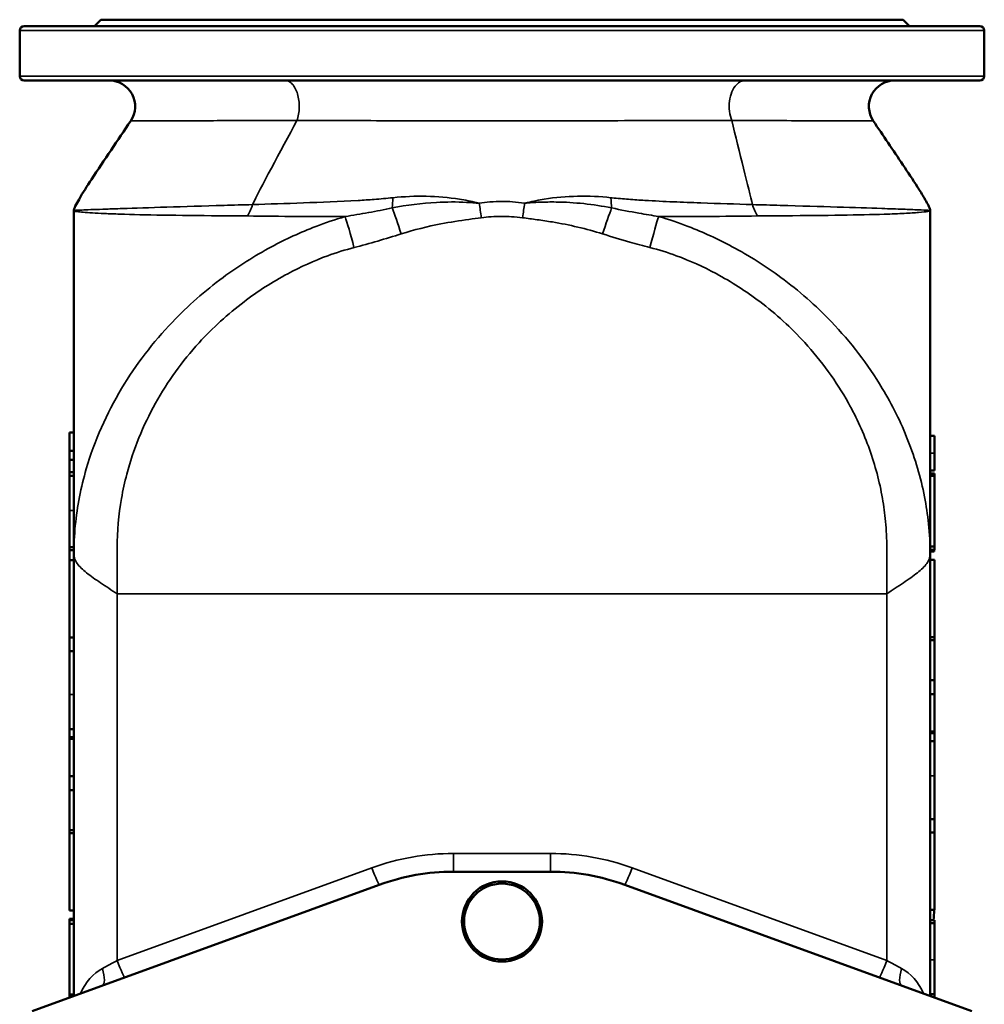
# Model space of a CAD drawing. Units: millimetres. Extents: x 0 to 3564, y 0 to 2520.
# Drawn here: x 1412 to 1857, y 1302 to 1756 of the extents above; entities that cross this region are included whole.
import ezdxf

# ---------------------------------------------------------------- set-up
doc = ezdxf.new("R2010")
doc.units = ezdxf.units.MM
doc.header["$LTSCALE"] = 6
doc.layers.add('Sichtbar (ISO)', color=7, linetype='Continuous', lineweight=50)
doc.layers.add('Sichtbar schmal (ISO)', color=7, linetype='Continuous', lineweight=35)

msp = doc.modelspace()

# ---------------------------------------------------------------- linework, layer by layer
at = {"layer": 'Sichtbar (ISO)'}
for p, q in [((1449.04, 1755.86), (1446.04, 1752.86)), ((1819.04, 1755.86), (1449.04, 1755.86)), ((1819.04, 1755.86), (1822.04, 1752.86)), ((1411.54, 1729.86), (1411.54, 1750.86)), ((1413.54, 1752.86), (1854.54, 1752.86)), ((1856.54, 1729.86), (1856.54, 1750.86)), ((1854.54, 1727.86), (1413.54, 1727.86)), ((1436.54, 1509.11), (1436.54, 1667.86)), ((1831.54, 1667.86), (1831.54, 1509.11)), ((1434.54, 1565.41), (1434.54, 1556.99)), ((1434.54, 1565.41), (1436.54, 1565.41)), ((1833.54, 1563.87), (1831.54, 1563.87)), ((1833.54, 1563.87), (1833.54, 1555.89)), ((1434.54, 1556.99), (1434.54, 1552.89)), ((1434.54, 1556.99), (1436.54, 1556.99)), ((1833.54, 1555.89), (1833.54, 1552.94)), ((1434.54, 1552.89), (1434.54, 1547.09)), ((1434.54, 1552.89), (1436.54, 1552.89)), ((1833.54, 1552.94), (1833.54, 1552.88)), ((1833.54, 1552.88), (1833.54, 1547.89)), ((1434.54, 1547.09), (1434.54, 1545.4)), ((1434.54, 1547.09), (1436.54, 1547.09)), ((1434.54, 1545.4), (1434.54, 1529.52)), ((1434.54, 1545.4), (1436.54, 1545.4)), ((1833.54, 1547.89), (1831.54, 1547.89)), ((1833.54, 1546.54), (1831.54, 1546.54)), ((1833.54, 1545.51), (1831.54, 1545.51)), ((1833.54, 1546.54), (1833.54, 1545.51)), ((1833.54, 1545.51), (1833.54, 1512.92)), ((1434.54, 1529.52), (1434.54, 1512.58)), ((1434.54, 1512.58), (1434.54, 1511.24)), ((1434.54, 1512.58), (1436.54, 1512.58)), ((1833.54, 1512.92), (1831.54, 1512.92)), ((1833.54, 1512.92), (1833.54, 1511.28)), ((1434.54, 1511.24), (1434.54, 1506.48)), ((1434.54, 1511.24), (1436.54, 1511.24)), ((1436.54, 1509.11), (1436.54, 1305.54)), ((1833.54, 1511.28), (1831.54, 1511.28)), ((1833.39, 1510.83), (1831.54, 1510.83)), ((1833.38, 1510.59), (1831.54, 1510.59)), ((1831.54, 1305.54), (1831.54, 1509.11)), ((1434.54, 1506.48), (1434.54, 1470.81)), ((1434.54, 1506.48), (1436.54, 1506.48)), ((1833.54, 1506.68), (1831.54, 1506.68)), ((1833.54, 1506.68), (1833.54, 1471.01)), ((1434.54, 1470.81), (1434.54, 1464.6)), ((1434.54, 1470.81), (1436.54, 1470.81)), ((1833.54, 1471.01), (1831.54, 1471.01)), ((1833.54, 1469.64), (1831.54, 1469.64)), ((1833.54, 1471.01), (1833.54, 1470.4)), ((1833.54, 1470.4), (1833.54, 1469.64)), ((1833.54, 1469.64), (1833.54, 1451.25)), ((1434.54, 1464.6), (1434.54, 1444.64)), ((1434.54, 1464.6), (1436.54, 1464.6)), ((1833.54, 1451.25), (1831.54, 1451.25)), ((1833.54, 1451.25), (1833.54, 1444.81)), ((1434.54, 1444.64), (1434.54, 1428.62)), ((1833.54, 1444.81), (1831.54, 1444.81)), ((1833.54, 1444.81), (1833.54, 1427.52)), ((1434.54, 1428.62), (1434.54, 1424.98)), ((1434.54, 1428.62), (1436.54, 1428.62)), ((1833.54, 1427.52), (1831.54, 1427.52)), ((1833.54, 1426.73), (1831.54, 1426.73)), ((1833.54, 1427.52), (1833.54, 1426.73)), ((1833.54, 1426.73), (1833.54, 1423.1)), ((1434.54, 1424.98), (1434.54, 1424.19)), ((1434.54, 1424.98), (1436.54, 1424.98)), ((1434.54, 1424.19), (1434.54, 1406.91)), ((1434.54, 1424.19), (1436.54, 1424.19)), ((1833.54, 1423.1), (1831.54, 1423.1)), ((1833.54, 1423.1), (1833.54, 1407.08)), ((1434.54, 1406.91), (1434.54, 1400.46)), ((1434.54, 1406.91), (1436.54, 1406.91)), ((1833.54, 1407.08), (1833.54, 1387.12)), ((1434.54, 1400.46), (1434.54, 1382.07)), ((1434.54, 1400.46), (1436.54, 1400.46)), ((1833.54, 1387.12), (1831.54, 1387.12)), ((1434.54, 1382.07), (1434.54, 1380.7)), ((1434.54, 1382.07), (1436.54, 1382.07)), ((1434.54, 1380.7), (1434.54, 1345.03)), ((1434.54, 1380.7), (1436.54, 1380.7)), ((1833.54, 1380.91), (1831.54, 1380.91)), ((1833.54, 1380.91), (1833.54, 1345.24)), ((1656.44, 1362.86), (1611.64, 1362.86)), ((1577.44, 1356.83), (1417.36, 1298.56)), ((1850.72, 1298.56), (1690.64, 1356.83)), ((1434.54, 1345.03), (1436.54, 1345.03)), ((1833.54, 1345.24), (1831.54, 1345.24)), ((1434.54, 1341.12), (1434.54, 1340.88)), ((1434.54, 1341.12), (1436.54, 1341.12)), ((1434.54, 1340.88), (1434.54, 1340.43)), ((1434.54, 1340.88), (1436.54, 1340.88)), ((1434.54, 1340.43), (1434.54, 1338.79)), ((1434.54, 1340.43), (1436.54, 1340.43)), ((1833.54, 1340.47), (1831.54, 1340.47)), ((1833.54, 1340.47), (1833.54, 1339.13)), ((1434.54, 1338.79), (1434.54, 1306.21)), ((1434.54, 1338.79), (1436.54, 1338.79)), ((1833.54, 1339.13), (1831.54, 1339.13)), ((1833.54, 1339.13), (1833.54, 1338.79)), ((1833.54, 1338.79), (1833.54, 1328.62)), ((1833.54, 1328.62), (1833.54, 1322.19)), ((1833.54, 1322.19), (1833.54, 1316.1)), ((1833.54, 1316.1), (1833.54, 1308.2)), ((1833.54, 1308.2), (1833.54, 1306.31)), ((1434.54, 1306.21), (1434.54, 1305.18)), ((1434.54, 1306.21), (1436.54, 1306.21)), ((1434.54, 1305.18), (1435.53, 1305.18)), ((1833.54, 1306.31), (1831.54, 1306.31)), ((1833.54, 1306.31), (1833.54, 1304.82))]:
    msp.add_line(p, q, dxfattribs=at)
for radius in [18.5, 17.5]:
    msp.add_circle((1634.04, 1339.86), radius, dxfattribs=at)
for centre, radius, start, end in [((1413.54, 1750.86), 2, 90, 180), ((1854.54, 1750.86), 2, 0, 90), ((1413.54, 1729.86), 2, 180, 270), ((1452.79, 1715.86), 12, 326.2679, 90), ((1815.3, 1715.86), 12, 90, 213.7862), ((1854.54, 1729.86), 2, 270, 0), ((1611.64, 1262.86), 100, 90, 110), ((1656.44, 1262.86), 100, 70, 90)]:
    msp.add_arc(centre, radius, start, end, dxfattribs=at)
for points, knots in [([(1436.54, 1667.86), (1436.54, 1667.96), (1436.56, 1668.06), (1436.61, 1668.33), (1436.66, 1668.49), (1436.85, 1669.04), (1437.02, 1669.43), (1437.71, 1670.9), (1438.3, 1671.94), (1440.71, 1676.1), (1442.67, 1679.12), (1450.57, 1691.23), (1456.74, 1700.16), (1462.77, 1709.19)], [0, 0, 0, 0, 0.031152, 0.031152, 0.081099, 0.081099, 0.207604, 0.207604, 0.567952, 0.567952, 1.648133, 1.648133, 4.905002, 4.905002, 4.905002, 4.905002]), ([(1805.33, 1709.18), (1809.86, 1702.41), (1814.47, 1695.68), (1821.28, 1685.52), (1823.53, 1682.12), (1826.82, 1676.96), (1827.9, 1675.23), (1829.45, 1672.58), (1829.96, 1671.68), (1830.67, 1670.31), (1830.89, 1669.85), (1831.2, 1669.13), (1831.3, 1668.89), (1831.46, 1668.39), (1831.54, 1668.12), (1831.54, 1667.86)], [0, 0, 0, 0, 2.446044, 2.446044, 3.669204, 3.669204, 4.282135, 4.282135, 4.590035, 4.590035, 4.745229, 4.745229, 4.823756, 4.823756, 4.903885, 4.903885, 4.903885, 4.903885])]:
    msp.add_open_spline(points, degree=3, knots=knots, dxfattribs=at)
for points in [[(1833.38, 1511.28), (1833.38, 1511.13), (1833.38, 1510.98), (1833.39, 1510.83)], [(1833.39, 1510.83), (1833.39, 1510.75), (1833.39, 1510.67), (1833.38, 1510.59)], [(1833.54, 1437.62), (1833.54, 1437.53), (1833.54, 1437.44), (1833.54, 1437.35)], [(1833.54, 1425.89), (1833.54, 1425.52), (1833.54, 1425.16), (1833.54, 1424.79)], [(1833.52, 1387.12), (1833.52, 1385.05), (1833.52, 1382.98), (1833.52, 1380.91)], [(1833.44, 1345.24), (1833.36, 1343.65), (1833.25, 1342.06), (1833.1, 1340.47)]]:
    msp.add_open_spline(points, degree=3, dxfattribs=at)
at = {"layer": 'Sichtbar schmal (ISO)'}
for p, q in [((1856.54, 1750.86), (1411.54, 1750.86)), ((1411.54, 1729.86), (1856.54, 1729.86)), ((1833.54, 1555.89), (1831.54, 1555.89)), ((1434.54, 1529.52), (1436.54, 1529.52)), ((1811.55, 1490.97), (1456.53, 1490.97)), ((1456.54, 1321.88), (1456.54, 1490.97)), ((1811.54, 1491.05), (1811.54, 1321.88)), ((1434.54, 1444.64), (1436.54, 1444.64)), ((1833.54, 1407.08), (1831.54, 1407.08)), ((1611.64, 1362.86), (1611.64, 1371.27)), ((1656.44, 1371.27), (1611.64, 1371.27)), ((1656.44, 1362.86), (1656.44, 1371.27)), ((1574.02, 1364.64), (1456.54, 1321.88)), ((1811.54, 1321.88), (1694.06, 1364.64)), ((1833.54, 1322.19), (1831.54, 1322.19))]:
    msp.add_line(p, q, dxfattribs=at)
for centre, start, end in [((1611.64, 1261.27), 90, 110), ((1656.44, 1261.27), 70, 90)]:
    msp.add_arc(centre, 110, start, end, dxfattribs=at)
for centre, major_axis, ratio, start_param, end_param in [((1579.24, 1684.17), (-2.2, 19.88), 0.195041, 3.824773, 4.137998), ((1688.77, 1684.19), (-2.2, -19.88), 0.194912, 5.287272, 5.600492), ((1587.55, 1653.88), (6.02, -19.07), 0.048224, 1.722547, 2.473046), ((1624.5, 1661.34), (-2.63, 19.83), 0.020977, 4.870057, 5.227901), ((1643.55, 1661.33), (-2.64, -19.83), 0.021057, 4.196193, 4.554732), ((1680.47, 1653.88), (6.01, 19.08), 0.048152, 0.668095, 1.419023), ((1565.76, 1647.58), (-4.92, 19.38), 0.039635, 4.866563, 5.824242), ((1702.27, 1647.6), (-4.91, -19.39), 0.039564, 3.600289, 4.558196), ((1574.02, 1366.22), (3.42, -9.4), 0.054782, 4.861781, 6.283185), ((1694.06, 1366.22), (-3.42, -9.4), 0.054782, 0, 1.421404), ((1456.54, 1323.46), (-19.99, -10.97), 0.060942, 1.18831, 1.537376), ((1456.54, 1323.46), (3.42, -9.4), 0.054782, 4.861781, 6.283185), ((1811.54, 1323.46), (-3.42, -9.4), 0.054782, 0, 1.421404), ((1811.54, 1323.46), (19.99, -10.97), 0.060942, 4.745809, 5.094875), ((1456.54, 1291.54), (0, 28.42), 0.703826, 0.349066, 1.009717), ((1446.28, 1319.73), (3.42, -9.4), 0.279877, 0, 1.311046), ((1821.8, 1319.73), (-3.42, -9.4), 0.279877, 4.972139, 6.283185), ((1811.54, 1291.54), (0, 28.42), 0.703826, 5.273468, 5.934119)]:
    msp.add_ellipse(centre, major_axis=major_axis, ratio=ratio, start_param=start_param, end_param=end_param, dxfattribs=at)
for points, knots in [([(1533.85, 1727.86), (1534.44, 1727.86), (1535.04, 1727.71), (1536.19, 1727.14), (1536.74, 1726.72), (1537.76, 1725.62), (1538.23, 1724.95), (1539.06, 1723.4), (1539.41, 1722.53), (1539.98, 1720.64), (1540.19, 1719.63), (1540.46, 1717.54), (1540.52, 1716.46), (1540.47, 1714.32), (1540.37, 1713.25), (1540, 1711.2), (1539.75, 1710.23), (1539.42, 1709.33)], [0, 0, 0, 0, 0.125, 0.125, 0.250001, 0.250001, 0.375001, 0.375001, 0.500002, 0.500002, 0.625002, 0.625002, 0.750003, 0.750003, 0.875003, 0.875003, 1.000004, 1.000004, 1.000004, 1.000004]), ([(1746.31, 1727.86), (1746.3, 1727.86), (1746.3, 1727.86), (1745.56, 1727.85), (1744.84, 1727.68), (1743.44, 1727), (1742.78, 1726.49), (1741.37, 1724.98), (1740.68, 1723.86), (1739.59, 1721.27), (1739.21, 1719.82), (1738.82, 1716.76), (1738.81, 1715.18), (1739.17, 1712.11), (1739.53, 1710.64), (1740.06, 1709.33)], [-0.003807, -0.003807, -0.003807, -0.003807, 0, 0, 0.351464, 0.351464, 0.702927, 0.702927, 1.171701, 1.171701, 1.640474, 1.640474, 2.109245, 2.109245, 2.578018, 2.578018, 2.578018, 2.578018]), ([(1462.77, 1709.19), (1462.77, 1709.19), (1462.99, 1709.2), (1463.96, 1709.2), (1464.84, 1709.2), (1466.54, 1709.21), (1467.09, 1709.21), (1469.3, 1709.22), (1471.29, 1709.22), (1475.55, 1709.23), (1477.7, 1709.24), (1482.44, 1709.25), (1485.04, 1709.25), (1489.54, 1709.26), (1491.33, 1709.26), (1497.15, 1709.27), (1501.47, 1709.28), (1511.32, 1709.3), (1516.94, 1709.31), (1528.13, 1709.32), (1533.67, 1709.33), (1539.42, 1709.33)], [72.861305, 72.861305, 72.861305, 72.861305, 74.42548, 74.42548, 76.376886, 76.376886, 77.185582, 77.185582, 79.303128, 79.303128, 81.008742, 81.008742, 82.714352, 82.714352, 83.749638, 83.749638, 85.945335, 85.945335, 88.419743, 88.419743, 90.61249, 90.61249, 90.61249, 90.61249]), ([(1539.42, 1709.33), (1548.53, 1709.31), (1558.23, 1709.3), (1581.99, 1709.27), (1596.39, 1709.26), (1621.95, 1709.26), (1632.97, 1709.25), (1643.94, 1709.26), (1660.87, 1709.26), (1677.65, 1709.27), (1710.3, 1709.3), (1726.06, 1709.32), (1740.06, 1709.33)], [0, 0, 0, 0, 3.482177, 3.482177, 8.187979, 8.187979, 11.676375, 11.676375, 11.676375, 17.064388, 17.064388, 22.751589, 22.751589, 22.751589, 22.751589]), ([(1740.06, 1709.33), (1743.87, 1709.32), (1747.55, 1709.31), (1753.67, 1709.3), (1756.17, 1709.3), (1764.86, 1709.29), (1770.64, 1709.27), (1780.96, 1709.25), (1785.51, 1709.24), (1793.72, 1709.23), (1797.25, 1709.22), (1802.33, 1709.2), (1803.97, 1709.19), (1805.14, 1709.19), (1805.33, 1709.19), (1805.33, 1709.18)], [0, 0, 0, 0, 1.536702, 1.536702, 2.65484, 2.65484, 5.551898, 5.551898, 8.448961, 8.448961, 11.719496, 11.719496, 14.813868, 14.813868, 16.274926, 16.274926, 16.274926, 16.274926]), ([(1583.69, 1673.73), (1580.82, 1673.42), (1577.97, 1673.18), (1572.61, 1672.78), (1570.1, 1672.61), (1567.61, 1672.47), (1558.95, 1671.97), (1550.53, 1671.65), (1534.27, 1671.06), (1526.45, 1670.81), (1518.99, 1670.57)], [0.723735, 0.723735, 0.723735, 0.723735, 1.685345, 1.685345, 2.542566, 2.542566, 2.542566, 5.521031, 5.521031, 8.499424, 8.499424, 8.499424, 8.499424]), ([(1623.57, 1671.16), (1621.64, 1671.36), (1619.67, 1671.5), (1613.12, 1671.84), (1608.45, 1671.83), (1597.01, 1671.23), (1590.19, 1670.39), (1583.4, 1669.02), (1583.4, 1669.02), (1583.4, 1669.02), (1583.4, 1669.02)], [0, 0, 0, 0, 0.574688, 0.574688, 1.888767, 1.888767, 3.777535, 3.777535, 3.777535, 3.777572, 3.777572, 3.777572, 3.777572]), ([(1623.57, 1671.16), (1623.14, 1671.28), (1622.7, 1671.39), (1619.71, 1672.13), (1617.06, 1672.65), (1604.35, 1674.68), (1593.88, 1674.83), (1583.69, 1673.73)], [-8.879507, -8.879507, -8.879507, -8.879507, -8.727921, -8.727921, -7.846585, -7.846585, -4.431898, -4.431898, -4.431898, -4.431898]), ([(1644.49, 1671.17), (1642.6, 1671.51), (1640.71, 1671.72), (1637.27, 1671.97), (1635.73, 1672.03), (1632.28, 1672.04), (1630.38, 1671.96), (1626.84, 1671.66), (1625.2, 1671.46), (1623.57, 1671.16)], [0.440801, 0.440801, 0.440801, 0.440801, 0.960116, 0.960116, 1.382089, 1.382089, 1.901864, 1.901864, 2.351391, 2.351391, 2.351391, 2.351391]), ([(1684.32, 1673.74), (1674.13, 1674.84), (1663.66, 1674.69), (1650.99, 1672.66), (1648.39, 1672.14), (1645.41, 1671.4), (1644.95, 1671.29), (1644.49, 1671.17)], [-6.081306, -6.081306, -6.081306, -6.081306, -2.666972, -2.666972, -1.798231, -1.798231, -1.638307, -1.638307, -1.638307, -1.638307]), ([(1684.62, 1669.03), (1684.62, 1669.03), (1684.62, 1669.03), (1684.62, 1669.03), (1680.33, 1669.9), (1676.03, 1670.55), (1667.45, 1671.45), (1663.18, 1671.7), (1656.42, 1671.8), (1653.9, 1671.76), (1649.07, 1671.56), (1646.75, 1671.39), (1644.49, 1671.17)], [-0.000035, -0.000035, -0.000035, -0.000035, 0, 0, 0, 1.192677, 1.192677, 2.385349, 2.385349, 3.10096, 3.10096, 3.773678, 3.773678, 3.773678, 3.773678]), ([(1749.56, 1670.56), (1741.96, 1670.81), (1733.99, 1671.06), (1721.55, 1671.5), (1717.33, 1671.66), (1708.75, 1672.03), (1704.39, 1672.24), (1699.97, 1672.5), (1697.48, 1672.64), (1694.97, 1672.81), (1689.91, 1673.19), (1687.37, 1673.42), (1684.65, 1673.7), (1684.48, 1673.72), (1684.32, 1673.74)], [0, 0, 0, 0, 3.036859, 3.036859, 4.555289, 4.555289, 6.073718, 6.073718, 6.073718, 6.930697, 6.930697, 7.78767, 7.78767, 7.842102, 7.842102, 7.842102, 7.842102]), ([(1518.99, 1670.58), (1514.45, 1670.45), (1510.05, 1670.33), (1496.23, 1669.94), (1487.35, 1669.67), (1471.54, 1669.17), (1464.61, 1668.94), (1458.82, 1668.74), (1456.14, 1668.64), (1453.68, 1668.56), (1449.25, 1668.41), (1447.28, 1668.34), (1443.83, 1668.21), (1442.35, 1668.16), (1439.88, 1668.06), (1438.9, 1668.02), (1437.58, 1667.96), (1437.15, 1667.93), (1436.66, 1667.89), (1436.54, 1667.87), (1436.54, 1667.86)], [-17.554945, -17.554945, -17.554945, -17.554945, -15.746709, -15.746709, -11.661056, -11.661056, -7.575397, -7.575397, -7.575397, -5.681546, -5.681546, -3.787696, -3.787696, -1.893845, -1.893845, 0, 0, 1.515086, 1.515086, 2.798535, 2.798535, 2.798535, 2.798535]), ([(1436.54, 1667.86), (1436.54, 1667.73), (1436.65, 1667.64), (1437.12, 1667.47), (1437.52, 1667.39), (1438.78, 1667.23), (1439.71, 1667.13), (1442.05, 1666.93), (1443.46, 1666.83), (1446.74, 1666.63), (1448.62, 1666.53), (1452.84, 1666.34), (1455.19, 1666.25), (1457.76, 1666.17), (1463.3, 1665.99), (1469.97, 1665.83), (1485.34, 1665.59), (1494.05, 1665.49), (1507.71, 1665.39), (1512.07, 1665.36), (1516.57, 1665.33)], [-2.798535, -2.798535, -2.798535, -2.798535, -1.515086, -1.515086, 0, 0, 1.893845, 1.893845, 3.787696, 3.787696, 5.681546, 5.681546, 7.575397, 7.575397, 7.575397, 11.661056, 11.661056, 15.746709, 15.746709, 17.551176, 17.551176, 17.551176, 17.551176]), ([(1516.57, 1665.33), (1516.57, 1665.34), (1516.58, 1665.35), (1517.07, 1666.09), (1517.51, 1666.89), (1518.32, 1668.64), (1518.68, 1669.58), (1518.99, 1670.57)], [-0.6904719, -0.6904719, -0.6904719, -0.6904719, -0.6872657, -0.6872657, -0.3457127, -0.3457127, 0, 0, 0, 0]), ([(1583.4, 1669.02), (1583.4, 1669.02), (1583.4, 1669.02), (1583.4, 1669.02), (1579.73, 1668.25), (1576.08, 1667.54), (1568.84, 1666.22), (1565.25, 1665.61), (1561.69, 1665.05)], [-0.000004, -0.000004, -0.000004, -0.000004, 0, 0, 0, 1.135187, 1.135187, 2.270375, 2.270375, 2.270375, 2.270375]), ([(1706.34, 1665.07), (1703.32, 1665.54), (1700.28, 1666.05), (1693.06, 1667.33), (1688.85, 1668.14), (1684.62, 1669.03), (1684.62, 1669.03), (1684.62, 1669.03), (1684.62, 1669.03)], [0, 0, 0, 0, 0.960361, 0.960361, 2.271163, 2.271163, 2.271163, 2.271166, 2.271166, 2.271166, 2.271166]), ([(1751.96, 1665.34), (1751.96, 1665.35), (1751.95, 1665.35), (1751.47, 1666.09), (1751.03, 1666.89), (1750.22, 1668.63), (1749.87, 1669.57), (1749.56, 1670.56)], [-0.0031894, -0.0031894, -0.0031894, -0.0031894, 0, 0, 0.3406267, 0.3406267, 0.6845285, 0.6845285, 0.6845285, 0.6845285]), ([(1831.54, 1667.86), (1831.54, 1667.88), (1831.18, 1667.92), (1829.53, 1668.02), (1828.02, 1668.09), (1824.07, 1668.24), (1821.74, 1668.33), (1816.16, 1668.53), (1812.91, 1668.64), (1809.24, 1668.77), (1803.46, 1668.97), (1796.54, 1669.2), (1780.75, 1669.69), (1771.88, 1669.95), (1758.2, 1670.32), (1753.94, 1670.44), (1749.56, 1670.56)], [-20.289457, -20.289457, -20.289457, -20.289457, -17.998279, -17.998279, -15.102577, -15.102577, -12.509137, -12.509137, -9.915697, -9.915697, -9.915697, -5.834372, -5.834372, -1.753052, -1.753052, -0.000024, -0.000024, -0.000024, -0.000024]), ([(1751.96, 1665.34), (1756.32, 1665.36), (1760.54, 1665.38), (1774.07, 1665.48), (1782.76, 1665.57), (1798.12, 1665.8), (1804.79, 1665.95), (1810.32, 1666.13), (1813.84, 1666.25), (1816.94, 1666.38), (1822.25, 1666.64), (1824.46, 1666.78), (1828.21, 1667.08), (1829.64, 1667.24), (1831.2, 1667.5), (1831.54, 1667.61), (1831.54, 1667.86)], [0.003734, 0.003734, 0.003734, 0.003734, 1.753052, 1.753052, 5.834372, 5.834372, 9.915697, 9.915697, 9.915697, 12.509137, 12.509137, 15.102577, 15.102577, 17.998279, 17.998279, 20.289457, 20.289457, 20.289457, 20.289457]), ([(1561.69, 1665.05), (1557.03, 1663.69), (1552.53, 1662.16), (1541.08, 1657.75), (1534.27, 1654.62), (1519.91, 1646.93), (1512.45, 1642.2), (1497.01, 1630.8), (1489.17, 1623.92), (1473.11, 1607.11), (1465.2, 1596.84), (1451.65, 1574.2), (1446.07, 1561.77), (1441.02, 1544.41), (1439.97, 1540.1), (1437.43, 1527), (1436.54, 1518.06), (1436.54, 1509.11)], [0, 0, 0, 0, 1.270578, 1.270578, 3.3015, 3.3015, 5.706076, 5.706076, 8.535449, 8.535449, 12.010679, 12.010679, 15.587983, 15.587983, 16.745146, 16.745146, 19.062227, 19.062227, 19.062227, 19.062227]), ([(1516.57, 1665.33), (1523.96, 1665.23), (1531.76, 1665.14), (1546.92, 1665.04), (1554.16, 1665.01), (1561.69, 1665.05)], [-8.495732, -8.495732, -8.495732, -8.495732, -5.521031, -5.521031, -2.977625, -2.977625, -2.977625, -2.977625]), ([(1587.55, 1657.05), (1593.54, 1658.94), (1599.66, 1660.46), (1610.13, 1662.5), (1614.46, 1663.17), (1620.7, 1664.02), (1622.6, 1664.26), (1624.5, 1664.51)], [-3.777535, -3.777535, -3.777535, -3.777535, -1.888767, -1.888767, -0.574688, -0.574688, 0, 0, 0, 0]), ([(1624.5, 1664.51), (1625.99, 1664.7), (1627.48, 1664.85), (1630.7, 1665.07), (1632.44, 1665.13), (1635.57, 1665.12), (1636.98, 1665.08), (1640.11, 1664.89), (1641.84, 1664.73), (1643.55, 1664.5)], [-2.351391, -2.351391, -2.351391, -2.351391, -1.901864, -1.901864, -1.382089, -1.382089, -0.960116, -0.960116, -0.440801, -0.440801, -0.440801, -0.440801]), ([(1643.55, 1664.5), (1645.78, 1664.2), (1648, 1663.92), (1652.59, 1663.29), (1654.95, 1662.94), (1661.22, 1661.88), (1665.12, 1661.11), (1672.85, 1659.29), (1676.68, 1658.24), (1680.47, 1657.05)], [-3.773678, -3.773678, -3.773678, -3.773678, -3.10096, -3.10096, -2.385349, -2.385349, -1.192677, -1.192677, 0, 0, 0, 0]), ([(1706.34, 1665.07), (1709.39, 1665.05), (1712.4, 1665.05), (1719.72, 1665.06), (1723.99, 1665.08), (1736.49, 1665.16), (1744.44, 1665.24), (1751.96, 1665.34)], [-5.587769, -5.587769, -5.587769, -5.587769, -4.555289, -4.555289, -3.036859, -3.036859, -0.003734, -0.003734, -0.003734, -0.003734]), ([(1831.54, 1509.11), (1831.54, 1513.87), (1831.29, 1518.63), (1830.37, 1527.52), (1829.75, 1531.65), (1827.21, 1544.68), (1824.63, 1553.41), (1818.04, 1570.16), (1814.05, 1578.19), (1802.79, 1596.96), (1794.87, 1607.23), (1778.81, 1624.01), (1771, 1630.86), (1755.57, 1642.25), (1748.09, 1646.97), (1733.74, 1654.65), (1726.97, 1657.76), (1715.53, 1662.16), (1711.01, 1663.71), (1706.34, 1665.07)], [0, 0, 0, 0, 1.233839, 1.233839, 2.317633, 2.317633, 4.691036, 4.691036, 7.064444, 7.064444, 10.542263, 10.542263, 13.362569, 13.362569, 15.770511, 15.770511, 17.792088, 17.792088, 19.067915, 19.067915, 19.067915, 19.067915]), ([(1565.77, 1650.75), (1569.43, 1651.69), (1573.08, 1652.69), (1580.33, 1654.8), (1583.95, 1655.91), (1587.55, 1657.05), (1587.55, 1657.05), (1587.55, 1657.05), (1587.55, 1657.05)], [-2.270375, -2.270375, -2.270375, -2.270375, -1.135187, -1.135187, 0, 0, 0, 0.000074, 0.000074, 0.000074, 0.000074]), ([(1680.47, 1657.05), (1680.47, 1657.05), (1680.47, 1657.05), (1680.47, 1657.05), (1684.63, 1655.74), (1688.81, 1654.47), (1696.08, 1652.39), (1699.16, 1651.55), (1702.26, 1650.77)], [-2.271235, -2.271235, -2.271235, -2.271235, -2.271163, -2.271163, -2.271163, -0.960361, -0.960361, 0, 0, 0, 0]), ([(1456.53, 1490.97), (1456.53, 1498.07), (1456.54, 1505.17), (1456.54, 1512.27), (1456.54, 1519.89), (1457.21, 1527.52), (1459.17, 1538.79), (1459.99, 1542.52), (1463.96, 1557.6), (1468.44, 1568.61), (1479.77, 1588.95), (1486.55, 1598.32), (1500.6, 1613.74), (1507.56, 1620.09), (1521.4, 1630.58), (1528.14, 1634.91), (1541.13, 1641.87), (1547.3, 1644.66), (1557.62, 1648.44), (1561.66, 1649.71), (1565.77, 1650.75)], [-21.219631, -21.219631, -21.219631, -21.219631, -19.062821, -19.062821, -19.062821, -16.745146, -16.745146, -15.587983, -15.587983, -12.010679, -12.010679, -8.535449, -8.535449, -5.706076, -5.706076, -3.3015, -3.3015, -1.270578, -1.270578, 0, 0, 0, 0]), ([(1702.26, 1650.77), (1706.38, 1649.72), (1710.44, 1648.45), (1720.75, 1644.67), (1726.89, 1641.89), (1739.88, 1634.95), (1746.62, 1630.62), (1760.45, 1620.14), (1767.39, 1613.82), (1781.45, 1598.43), (1788.24, 1589.05), (1797.65, 1572.19), (1800.92, 1565.05), (1806.2, 1550.32), (1808.22, 1542.74), (1810.17, 1531.52), (1810.65, 1527.98), (1811.35, 1520.39), (1811.54, 1516.33), (1811.54, 1512.27), (1811.54, 1505.19), (1811.54, 1498.12), (1811.55, 1491.05)], [-19.067915, -19.067915, -19.067915, -19.067915, -17.792088, -17.792088, -15.770511, -15.770511, -13.362569, -13.362569, -10.542263, -10.542263, -7.064444, -7.064444, -4.691036, -4.691036, -2.317633, -2.317633, -1.233839, -1.233839, 0, 0, 0, 2.148733, 2.148733, 2.148733, 2.148733]), ([(1436.54, 1509.11), (1436.54, 1509.09), (1436.54, 1509.07), (1436.54, 1509.03), (1436.54, 1509.01), (1436.54, 1508.94), (1436.54, 1508.9), (1436.55, 1508.77), (1436.56, 1508.69), (1436.58, 1508.43), (1436.6, 1508.26), (1436.7, 1507.75), (1436.8, 1507.41), (1437.18, 1506.38), (1437.56, 1505.69), (1439.06, 1503.61), (1440.55, 1502.18), (1444.25, 1499.22), (1446.46, 1497.67), (1451.3, 1494.44), (1453.92, 1492.75), (1456.53, 1490.97)], [0.000655, 0.000655, 0.000655, 0.000655, 0.009289, 0.009289, 0.018577, 0.018577, 0.037155, 0.037155, 0.074309, 0.074309, 0.148619, 0.148619, 0.297237, 0.297237, 0.594474, 0.594474, 1.188948, 1.188948, 1.783423, 1.783423, 2.377897, 2.377897, 2.377897, 2.377897]), ([(1811.55, 1491.05), (1814.16, 1492.82), (1816.78, 1494.51), (1821.61, 1497.73), (1823.83, 1499.26), (1827.53, 1502.21), (1829.02, 1503.63), (1830.52, 1505.71), (1830.9, 1506.39), (1831.28, 1507.41), (1831.38, 1507.75), (1831.48, 1508.26), (1831.5, 1508.43), (1831.52, 1508.68), (1831.53, 1508.77), (1831.54, 1508.89), (1831.54, 1508.94), (1831.54, 1509), (1831.54, 1509.02), (1831.54, 1509.06), (1831.54, 1509.08), (1831.54, 1509.11)], [0, 0, 0, 0, 0.592508, 0.592508, 1.185016, 1.185016, 1.777524, 1.777524, 2.073778, 2.073778, 2.221905, 2.221905, 2.295969, 2.295969, 2.333001, 2.333001, 2.351517, 2.351517, 2.360774, 2.360774, 2.370032, 2.370032, 2.370032, 2.370032])]:
    msp.add_open_spline(points, degree=3, knots=knots, dxfattribs=at)
for points in [[(1539.42, 1709.33), (1532.02, 1695.38), (1522.19, 1677.6), (1518.99, 1670.58)], [(1740.06, 1709.33), (1740.06, 1709.33), (1740.06, 1709.33), (1740.06, 1709.33)], [(1740.06, 1709.33), (1743.43, 1695.37), (1747.95, 1677.58), (1749.56, 1670.56)], [(1518.99, 1670.58), (1518.99, 1670.58), (1518.99, 1670.57), (1518.99, 1670.57)], [(1749.56, 1670.56), (1749.56, 1670.56), (1749.56, 1670.56), (1749.56, 1670.56)]]:
    msp.add_open_spline(points, degree=3, dxfattribs=at)

doc.saveas('drawing.dxf')
